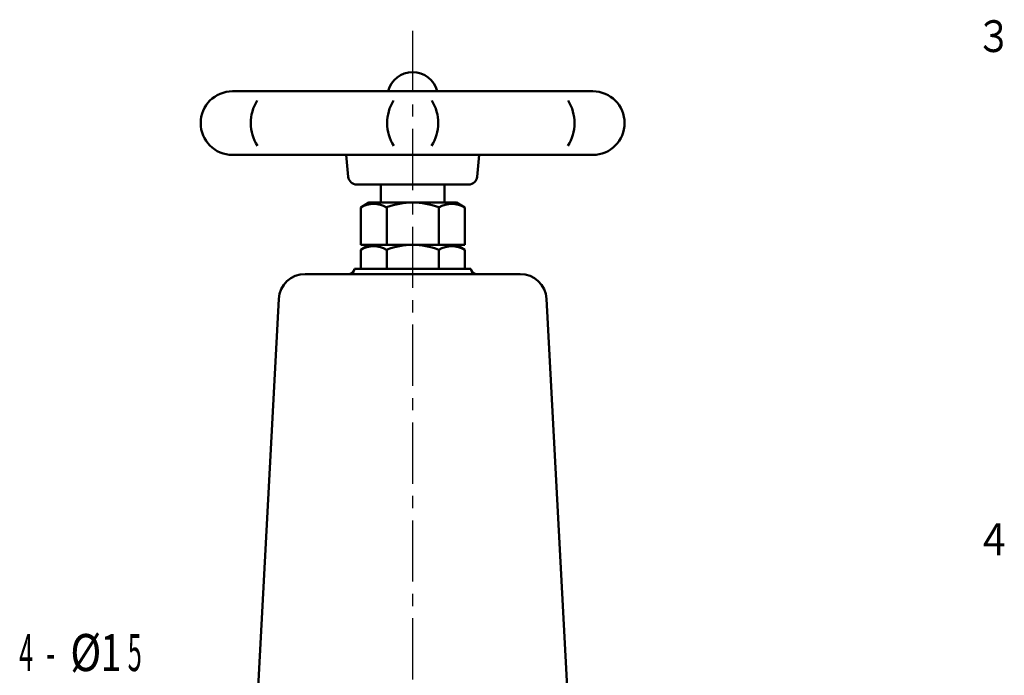
# Model space of a CAD drawing. Units: millimetres. Extents: x -382 to 462, y -307 to 288.
# Drawn here: x -6 to 180, y -60 to 64 of the extents above; entities that cross this region are included whole.
import ezdxf

# ---------------------------------------------------------------- set-up
doc = ezdxf.new("R2010")
doc.units = ezdxf.units.MM
doc.header["$LTSCALE"] = 0.36378
doc.linetypes.add('CENTER', pattern=[50.8, 31.75, -6.35, 6.35, -6.35])
for name, color, linetype in [('0001_0_01', 7, 'Continuous'), ('0001_0_04', 7, 'Continuous'), ('0014_13_05', 7, 'Continuous')]:
    doc.layers.add(name, color=color, linetype=linetype)
doc.styles.get("Standard").update_dxf_attribs({"font": 'txt', "bigfont": 'extfont2'})

msp = doc.modelspace()

# ---------------------------------------------------------------- linework, layer by layer
at = {"layer": '0001_0_01', "color": 2, "linetype": 'Continuous', "lineweight": 50}
for p, q in [((102.35, 50.68), (34.35, 50.68)), ((102.35, 38.68), (34.35, 38.68)), ((56.21, 34.51), (55.78, 38.68)), ((80.5, 34.51), (80.93, 38.68)), ((78.91, 33.08), (57.8, 33.08)), ((62.35, 33.08), (62.35, 29.68)), ((74.35, 33.08), (74.35, 29.68)), ((58.54, 28.77), (60.1, 29.68)), ((58.54, 21.68), (58.54, 28.77)), ((60.1, 29.68), (76.6, 29.68)), ((63.45, 21.68), (63.45, 28.77)), ((73.26, 21.68), (73.26, 28.77)), ((78.17, 28.77), (76.6, 29.68)), ((78.17, 21.68), (78.17, 28.77)), ((58.54, 21.68), (78.17, 21.68)), ((58.54, 20.77), (60.1, 21.68)), ((58.54, 17.18), (58.54, 20.77)), ((60.1, 21.68), (76.6, 21.68)), ((63.45, 17.18), (63.45, 20.77)), ((73.26, 17.18), (73.26, 20.77)), ((78.17, 20.77), (76.6, 21.68)), ((78.17, 17.18), (78.17, 20.77)), ((79.35, 17.18), (57.35, 17.18)), ((58.54, 17.18), (78.17, 17.18)), ((88.63, 16.18), (48.07, 16.18)), ((43.08, 11.47), (38.52, -75)), ((93.63, 11.47), (98.19, -75))]:
    msp.add_line(p, q, dxfattribs=at)
for centre, radius, start, end in [((68.35, 49.48), 4.8, 14.4775, 165.5225), ((34.35, 44.68), 6, 90, 270), ((102.35, 44.68), 6, 270, 90), ((45.8, 44.68), 8, 147.8141, 212.5502), ((71.53, 44.68), 8, 147.8141, 212.5502), ((65.18, 44.68), 8, 327.4498, 32.1859), ((90.9, 44.68), 8, 327.4498, 32.1859), ((57.8, 34.68), 1.6, 185.8927, 270), ((78.91, 34.68), 1.6, 270, 354.1073), ((60.99, 24.52), 4.91, 60, 120), ((68.35, 15.9), 13.78, 69.136, 110.864), ((75.72, 24.52), 4.91, 60, 120), ((60.99, 16.52), 4.91, 60, 120), ((68.35, 7.9), 13.78, 69.136, 110.864), ((75.72, 16.52), 4.91, 60, 120), ((56.35, 17.18), 1, 270, 0), ((80.35, 17.18), 1, 180, 270), ((48.07, 11.18), 5, 90, 176.6918), ((88.63, 11.18), 5, 3.3082, 90)]:
    msp.add_arc(centre, radius, start, end, dxfattribs=at)
at = {"layer": '0001_0_04', "color": 5, "linetype": 'CENTER', "lineweight": 25}
msp.add_line((68.35, 62.07), (68.35, -178.56), dxfattribs=at)

# ---------------------------------------------------------------- texts
at = {"layer": '0014_13_05', "color": 6, "lineweight": 25, "attachment_point": 7, "line_spacing_factor": 0.6}
for s, insert, char_height, width in [('\\A1;\\W0.833333;３', (174.59, 58.09), 6, 6.375), ('\\A1;\\W0.833333;４', (174.59, -36.91), 6, 6.375), ('\\A1;\\W0.500000;4', (-5.9, -58.78), 7, 3.7188), ('\\A1;\\W0.825723;\\T0.825723;%%c', (3.74, -58.78), 7, 13.5109), ('\\A1;\\W0.750000;1', (9.46, -58.78), 7, 3.7188), ('\\A1;\\W0.500000;5', (14.58, -58.78), 7, 3.7188), ('\\A1;\\W0.500000;-', (-0.78, -58.78), 7, 3.7188)]:
    msp.add_mtext(s, dxfattribs=dict(at, insert=insert, char_height=char_height, width=width))

doc.saveas('drawing.dxf')
